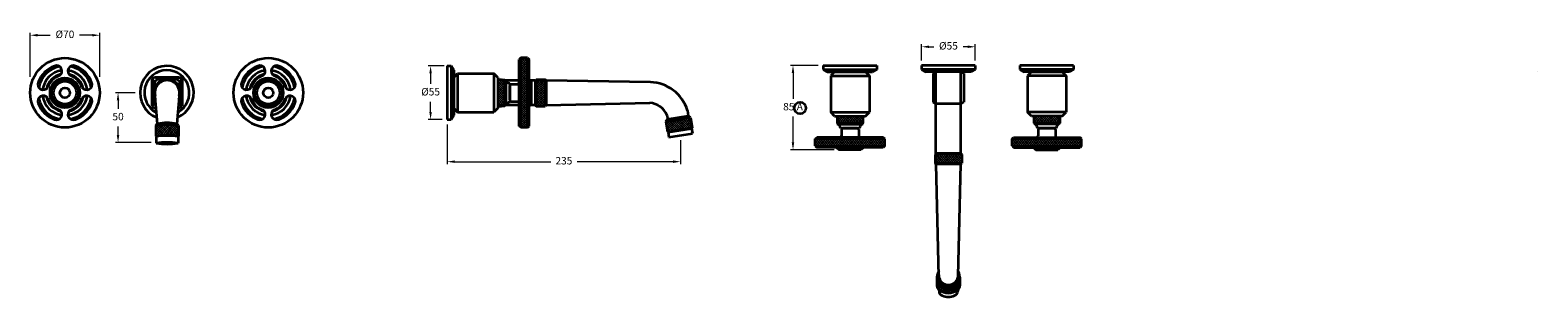
# Model space of a CAD drawing. Units: millimetres. Extents: x 3016 to 4534, y 2583 to 2851.
import ezdxf

# ---------------------------------------------------------------- set-up
doc = ezdxf.new("R2010")
doc.units = ezdxf.units.MM
doc.styles.get("Standard").update_dxf_attribs({"font": 'GOTHIC.TTF'})
doc.dimstyles.new('200', dxfattribs={"dimtxt": 5, "dimasz": 5, "dimexe": 1.25, "dimexo": 5, "dimgap": 1, "dimtad": 0, "dimtih": 1, "dimtoh": 1, "dimtxsty": 'Standard', "dimcen": 0, "dimclrd": 256, "dimclre": 256, "dimadec": 0, "dimazin": 0, "dimtfac": 1, "dimtmove": 0, "dimatfit": 3, "dimfxl": 1, "dimlwd": 9, "dimlwe": 9, "dimarcsym": 0})
pattern_1 = [(45, (281.0928, 588.6427), (-1.122532, 1.122532), []), (135, (281.0928, 588.6427), (-1.122532, -1.122532), [])]
pattern_2 = [(45, (-3102.7076, -1846.0364), (-1.12253202, 1.12253202), []), (135, (-3102.7076, -1846.0364), (-1.12253202, -1.12253202), [])]

# ---------------------------------------------------------------- blocks, each defined once
blk = doc.blocks.new('*D10')
at = {"lineweight": 9, "transparency": 16777216}
for p, q in [((3432.9, 2815), (3416.7, 2815)), ((3419.2, 2807.5), (3419.2, 2797.1)), ((3419.2, 2768.5), (3419.2, 2778.8)), ((3430.9, 2761), (3416.7, 2761))]:
    blk.add_line(p, q, dxfattribs=at)
at = {"transparency": 16777216}
for points in [[(3417.9, 2807.5), (3420.4, 2807.5), (3419.2, 2815)], [(3417.9, 2768.5), (3420.4, 2768.5), (3419.2, 2761)]]:
    blk.add_solid(points, dxfattribs=at)
at = {"layer": 'Defpoints', "color": 0, "transparency": 16777216}
for p in [(3419.2, 2815), (3437.9, 2815), (3435.9, 2761)]:
    blk.add_point(p, dxfattribs=at)
at = {"color": 0, "lineweight": 35, "transparency": 16777216, "insert": (3419.2, 2788), "char_height": 7.5, "attachment_point": 5}
blk.add_mtext('%%C55', dxfattribs=at)
blk = doc.blocks.new('*D11')
at = {"lineweight": 9, "transparency": 16777216}
for p, q in [((3016, 2804.1), (3016, 2848.3)), ((3023.5, 2845.8), (3036.1, 2845.8)), ((3078.5, 2845.8), (3065.8, 2845.8)), ((3086, 2804.1), (3086, 2848.3))]:
    blk.add_line(p, q, dxfattribs=at)
at = {"transparency": 16777216}
for points in [[(3023.5, 2847.1), (3023.5, 2844.6), (3016, 2845.8)], [(3078.5, 2847.1), (3078.5, 2844.6), (3086, 2845.8)]]:
    blk.add_solid(points, dxfattribs=at)
at = {"layer": 'Defpoints', "color": 0, "transparency": 16777216}
for p in [(3086, 2845.8), (3016, 2799.1), (3086, 2799.1)]:
    blk.add_point(p, dxfattribs=at)
at = {"color": 0, "lineweight": 35, "transparency": 16777216, "insert": (3051, 2845.8), "char_height": 7.5, "attachment_point": 5}
blk.add_mtext('%%C70', dxfattribs=at)
blk = doc.blocks.new('*D12')
at = {"lineweight": 9, "transparency": 16777216}
for p, q in [((3435.9, 2756), (3435.9, 2716.1)), ((3670.9, 2740.2), (3670.9, 2716.1)), ((3443.4, 2718.6), (3540.1, 2718.6)), ((3663.4, 2718.6), (3566.7, 2718.6))]:
    blk.add_line(p, q, dxfattribs=at)
at = {"transparency": 16777216}
for points in [[(3443.4, 2719.9), (3443.4, 2717.4), (3435.9, 2718.6)], [(3663.4, 2719.9), (3663.4, 2717.4), (3670.9, 2718.6)]]:
    blk.add_solid(points, dxfattribs=at)
at = {"layer": 'Defpoints', "color": 0, "transparency": 16777216}
for p in [(3435.9, 2761), (3670.9, 2745.2), (3670.9, 2718.6)]:
    blk.add_point(p, dxfattribs=at)
at = {"color": 0, "lineweight": 35, "transparency": 16777216, "insert": (3553.4, 2718.6), "char_height": 7.5, "attachment_point": 5}
blk.add_mtext('235', dxfattribs=at)
blk = doc.blocks.new('*D13')
at = {"lineweight": 9, "transparency": 16777216}
for p, q in [((3121.6, 2788), (3102, 2788)), ((3104.5, 2780.5), (3104.5, 2771.9)), ((3104.5, 2745.5), (3104.5, 2754)), ((3137.7, 2738), (3102, 2738))]:
    blk.add_line(p, q, dxfattribs=at)
at = {"transparency": 16777216}
for points in [[(3103.2, 2780.5), (3105.7, 2780.5), (3104.5, 2788)], [(3103.2, 2745.5), (3105.7, 2745.5), (3104.5, 2738)]]:
    blk.add_solid(points, dxfattribs=at)
at = {"layer": 'Defpoints', "color": 0, "transparency": 16777216}
for p in [(3126.6, 2788), (3104.5, 2738), (3142.7, 2738)]:
    blk.add_point(p, dxfattribs=at)
at = {"color": 0, "lineweight": 35, "transparency": 16777216, "insert": (3104.5, 2763), "char_height": 7.5, "attachment_point": 5}
blk.add_mtext('50', dxfattribs=at)
blk = doc.blocks.new('*D14')
at = {"lineweight": 9, "transparency": 16777216}
for p, q in [((3913.6, 2820.5), (3913.6, 2836.7)), ((3921.1, 2834.2), (3925.8, 2834.2)), ((3960.1, 2834.2), (3955.4, 2834.2)), ((3967.6, 2820.5), (3967.6, 2836.7))]:
    blk.add_line(p, q, dxfattribs=at)
at = {"transparency": 16777216}
for points in [[(3921.1, 2835.5), (3921.1, 2833), (3913.6, 2834.2)], [(3960.1, 2835.5), (3960.1, 2833), (3967.6, 2834.2)]]:
    blk.add_solid(points, dxfattribs=at)
at = {"layer": 'Defpoints', "color": 0, "transparency": 16777216}
for p in [(3967.6, 2834.2), (3913.6, 2815.5), (3967.6, 2815.5)]:
    blk.add_point(p, dxfattribs=at)
at = {"color": 0, "lineweight": 35, "transparency": 16777216, "insert": (3940.6, 2834.2), "char_height": 7.5, "attachment_point": 5}
blk.add_mtext('%%C55', dxfattribs=at)
blk = doc.blocks.new('*D15')
at = {"lineweight": 9, "transparency": 16777216}
for p, q in [((3809.5, 2815.5), (3781.6, 2815.5)), ((3784.1, 2808), (3784.1, 2781.9)), ((3784.1, 2738), (3784.1, 2764)), ((3825.5, 2730.5), (3781.6, 2730.5))]:
    blk.add_line(p, q, dxfattribs=at)
at = {"transparency": 16777216}
for points in [[(3782.8, 2808), (3785.3, 2808), (3784.1, 2815.5)], [(3782.8, 2738), (3785.3, 2738), (3784.1, 2730.5)]]:
    blk.add_solid(points, dxfattribs=at)
at = {"layer": 'Defpoints', "color": 0, "transparency": 16777216}
for p in [(3814.5, 2815.5), (3784.1, 2730.5), (3830.5, 2730.5)]:
    blk.add_point(p, dxfattribs=at)
at = {"color": 0, "lineweight": 35, "transparency": 16777216, "insert": (3784.1, 2773), "char_height": 7.5, "attachment_point": 5}
blk.add_mtext('85 A', dxfattribs=at)

msp = doc.modelspace()

# ---------------------------------------------------------------- hatches: boundary and pattern name
at = {"lineweight": 5}
h = msp.add_hatch(dxfattribs=at)
h.set_pattern_fill('ANSI37', color=256, scale=0.5, angle=-90)
h.set_pattern_definition([(315, (-1131.6095, 9732.173), (1.12253202, 1.12253202), []), (45, (-1131.6095, 9732.173), (-1.12253202, 1.12253202), [])])
h.paths.add_polyline_path([(3509.911, 2752.954), (3516.911, 2752.954), (3516.911, 2822.954), (3509.911, 2822.954)])
h = msp.add_hatch(dxfattribs=at)
h.set_pattern_fill('ANSI37', color=256, scale=0.5, angle=-90)
h.set_pattern_definition([(315, (1303.0696, 6348.3727), (1.122532, 1.122532), []), (45, (1303.0696, 6348.3727), (-1.122532, 1.122532), [])])
h.paths.add_polyline_path([(3486.911, 2774.954), (3493.911, 2774.954), (3493.911, 2800.954), (3486.911, 2800.954)])
h = msp.add_hatch(dxfattribs=at)
h.set_pattern_fill('ANSI37', color=256, scale=0.5)
h.set_pattern_definition([(45, (117.722, 652.611), (-1.122532, 1.122532), []), (135, (117.722, 652.611), (-1.122532, -1.122532), [])])
h.paths.add_polyline_path([(3525.411, 2774.454), (3534.411, 2774.454), (3534.411, 2801.454), (3525.411, 2801.454)])
h = msp.add_hatch(dxfattribs=at)
h.set_pattern_fill('ANSI37', color=256, scale=0.5)
h.set_pattern_definition([(45, (73.5256, 587.4106), (-1.122532, 1.122532), []), (135, (73.5256, 587.4106), (-1.122532, -1.122532), [])])
h.paths.add_polyline_path([(3682.45, 2752.529), (3680.884, 2762.912), (3656.164, 2759.182), (3657.73, 2748.8)])
h = msp.add_hatch(dxfattribs=at)
h.set_pattern_fill('ANSI37', color=256, scale=0.5)
h.set_pattern_definition(pattern_1)
h.paths.add_polyline_path([(3828.511, 2764.484), (3828.511, 2757.484), (3854.511, 2757.484), (3854.511, 2764.484)])
h = msp.add_hatch(dxfattribs=at)
h.set_pattern_fill('ANSI37', color=256, scale=0.5)
h.set_pattern_definition(pattern_1)
h.paths.add_polyline_path([(4026.607, 2764.484), (4026.607, 2757.484), (4052.607, 2757.484), (4052.607, 2764.484)])
h = msp.add_hatch(dxfattribs=at)
h.set_pattern_fill('ANSI37', color=256, scale=0.5)
h.set_pattern_definition([(45, (986.8603, 1835.8483), (-1.122532, 1.122532), []), (135, (986.8603, 1835.8483), (-1.122532, -1.122532), [])])
h.paths.add_polyline_path([(3165.397, 2754.96, 0.05968241), (3142.397, 2754.96), (3142.397, 2744.46, -0.05968241), (3165.397, 2744.46)])
h = msp.add_hatch(dxfattribs=at)
h.set_pattern_fill('ANSI37', color=256, scale=0.5)
h.set_pattern_definition(pattern_2)
h.paths.add_polyline_path([(3806.511, 2741.484), (3806.511, 2734.484), (3876.511, 2734.484), (3876.511, 2741.484)])
h = msp.add_hatch(dxfattribs=at)
h.set_pattern_fill('ANSI37', color=256, scale=0.5)
h.set_pattern_definition(pattern_2)
h.paths.add_polyline_path([(4004.607, 2741.484), (4004.607, 2734.484), (4074.607, 2734.484), (4074.607, 2741.484)])
h = msp.add_hatch(dxfattribs=at)
h.set_pattern_fill('ANSI37', color=256, scale=0.5, angle=-90)
h.set_pattern_definition([(315, (1805.2154, 6133.6728), (1.122532, 1.122532), []), (45, (1805.2154, 6133.6728), (-1.122532, 1.122532), [])])
h.paths.add_polyline_path([(3927.059, 2725.984), (3927.059, 2716.984), (3954.059, 2716.984), (3954.059, 2725.984)])
h = msp.add_hatch(dxfattribs=at)
h.set_pattern_fill('ANSI37', color=256, scale=0.5, angle=-8.579571)
h.set_pattern_definition([(36.42043, (-215.9819, 128.9237), (-0.942508, 1.27743294), []), (126.42043, (-215.9819, 128.9237), (-1.27743294, -0.942508), [])])
h.paths.add_polyline_path([(3950.04, 2589.619, 0.23734202), (3952.059, 2593.633), (3952.059, 2602.312, -1), (3929.059, 2602.312), (3929.059, 2593.633, 0.23734202), (3931.078, 2589.619, 0.33065448)])

# ---------------------------------------------------------------- linework, layer by layer
at = {"lineweight": 35}
for p, q in [((3435.911, 2814.954), (3435.911, 2760.954)), ((3435.911, 2814.954), (3439.911, 2814.954)), ((3435.911, 2814.954), (3435.911, 2760.954)), ((3435.911, 2814.954), (3439.911, 2814.954)), ((3439.911, 2814.954), (3439.911, 2760.954)), ((3439.911, 2814.954), (3442.411, 2810.624)), ((3439.911, 2814.954), (3439.911, 2760.954)), ((3439.911, 2814.954), (3442.411, 2810.624)), ((3442.411, 2810.624), (3442.411, 2765.285)), ((3442.411, 2810.624), (3442.411, 2765.285)), ((3442.411, 2808.454), (3442.411, 2767.454)), ((3442.411, 2808.454), (3442.411, 2767.454)), ((3509.911, 2822.954), (3508.411, 2821.454)), ((3508.411, 2777.704), (3508.411, 2821.454)), ((3516.911, 2822.954), (3509.911, 2822.954)), ((3509.911, 2752.954), (3509.911, 2822.954)), ((3516.911, 2752.954), (3516.911, 2822.954)), ((3516.911, 2822.954), (3518.411, 2821.454)), ((3518.411, 2754.454), (3518.411, 2821.454)), ((3814.511, 2815.484), (3868.511, 2815.484)), ((3814.511, 2815.484), (3814.511, 2811.484)), ((3814.511, 2811.484), (3868.511, 2811.484)), ((3814.511, 2811.484), (3818.841, 2808.984)), ((3818.841, 2808.984), (3864.181, 2808.984)), ((3821.011, 2808.984), (3862.011, 2808.984)), ((3826.011, 2808.984), (3822.011, 2804.984)), ((3857.011, 2808.984), (3826.011, 2808.984)), ((3857.011, 2808.984), (3861.011, 2804.984)), ((3868.511, 2811.484), (3864.181, 2808.984)), ((3868.511, 2815.484), (3868.511, 2811.484)), ((3967.559, 2815.484), (3913.559, 2815.484)), ((3913.559, 2815.484), (3913.559, 2811.484)), ((3967.559, 2811.484), (3913.559, 2811.484)), ((3913.559, 2811.484), (3917.889, 2808.984)), ((3963.229, 2808.984), (3917.889, 2808.984)), ((3961.059, 2808.984), (3920.059, 2808.984)), ((3957.309, 2808.984), (3923.809, 2808.984)), ((3927.909, 2808.984), (3925.059, 2807.338)), ((3927.909, 2808.984), (3927.409, 2808.695)), ((3927.909, 2776.984), (3927.909, 2808.984)), ((3953.059, 2808.984), (3928.059, 2808.984)), ((3953.209, 2776.984), (3953.209, 2808.984)), ((3953.209, 2808.984), (3955.559, 2807.627)), ((3953.209, 2808.984), (3956.059, 2807.338)), ((3967.559, 2811.484), (3963.229, 2808.984)), ((3967.559, 2815.484), (3967.559, 2811.484)), ((4066.607, 2815.484), (4012.607, 2815.484)), ((4012.607, 2815.484), (4012.607, 2811.484)), ((4066.607, 2811.484), (4012.607, 2811.484)), ((4012.607, 2811.484), (4016.937, 2808.984)), ((4062.277, 2808.984), (4016.937, 2808.984)), ((4060.107, 2808.984), (4019.107, 2808.984)), ((4024.107, 2808.984), (4020.107, 2804.984)), ((4024.107, 2808.984), (4055.107, 2808.984)), ((4055.107, 2808.984), (4059.107, 2804.984)), ((4066.607, 2811.484), (4062.277, 2808.984)), ((4066.607, 2815.484), (4066.607, 2811.484)), ((3138.397, 2801.529), (3141.247, 2803.529)), ((3138.397, 2801.529), (3138.397, 2774.529)), ((3138.397, 2801.529), (3141.247, 2799.38)), ((3141.247, 2803.529), (3166.397, 2803.529)), ((3144.308, 2801.529), (3141.247, 2803.529)), ((3141.247, 2799.38), (3144.308, 2801.529)), ((3141.247, 2799.38), (3141.247, 2792.743)), ((3144.308, 2801.529), (3163.335, 2801.529)), ((3163.335, 2801.529), (3166.397, 2803.529)), ((3166.397, 2799.38), (3163.335, 2801.529)), ((3166.397, 2803.529), (3168.897, 2801.38)), ((3168.897, 2801.38), (3166.397, 2799.38)), ((3166.397, 2799.38), (3166.397, 2793.128)), ((3168.897, 2801.38), (3168.897, 2774.529)), ((3442.411, 2803.454), (3446.411, 2807.454)), ((3442.411, 2804.704), (3442.411, 2771.204)), ((3446.411, 2807.454), (3482.911, 2807.454)), ((3446.411, 2807.454), (3446.411, 2768.454)), ((3486.911, 2803.454), (3482.911, 2807.454)), ((3482.911, 2807.454), (3482.911, 2768.454)), ((3486.911, 2803.454), (3486.911, 2772.454)), ((3486.911, 2801.454), (3490.411, 2801.454)), ((3486.911, 2800.954), (3493.911, 2800.954)), ((3486.911, 2800.954), (3486.911, 2774.954)), ((3490.911, 2800.954), (3490.411, 2801.454)), ((3490.411, 2800.954), (3490.411, 2801.454)), ((3493.911, 2800.954), (3493.911, 2774.954)), ((3493.911, 2800.454), (3494.911, 2800.454)), ((3508.411, 2800.454), (3493.911, 2800.454)), ((3494.911, 2800.454), (3494.911, 2775.454)), ((3498.911, 2797.454), (3498.911, 2778.454)), ((3498.911, 2796.704), (3498.911, 2779.204)), ((3498.911, 2780.704), (3498.911, 2795.204)), ((3500.411, 2796.704), (3506.911, 2796.704)), ((3518.411, 2801.454), (3520.911, 2798.954)), ((3524.411, 2800.454), (3519.411, 2800.454)), ((3520.911, 2776.954), (3520.911, 2798.954)), ((3524.411, 2800.454), (3525.411, 2801.454)), ((3524.411, 2800.454), (3524.411, 2775.454)), ((3524.411, 2800.454), (3524.411, 2775.454)), ((3525.411, 2801.454), (3534.411, 2801.454)), ((3525.411, 2801.454), (3525.411, 2774.454)), ((3535.411, 2800.454), (3534.411, 2801.454)), ((3534.411, 2774.454), (3534.411, 2801.454)), ((3640.471, 2798.664), (3535.411, 2800.454)), ((3535.411, 2800.454), (3535.411, 2775.454)), ((3535.411, 2800.454), (3535.411, 2775.454)), ((3535.411, 2800.454), (3535.411, 2775.454)), ((3535.411, 2800.454), (3535.411, 2775.454)), ((3535.411, 2800.454), (3535.411, 2775.454)), ((3535.411, 2800.454), (3535.411, 2775.454)), ((3535.411, 2800.454), (3535.411, 2775.454)), ((3535.411, 2800.454), (3535.411, 2775.454)), ((3822.011, 2804.984), (3822.011, 2768.484)), ((3822.011, 2804.984), (3861.011, 2804.984)), ((3861.011, 2804.984), (3861.011, 2768.484)), ((3925.059, 2807.338), (3925.059, 2778.629)), ((3955.559, 2801.483), (3956.059, 2801.195)), ((3955.559, 2801.483), (3956.059, 2801.195)), ((3956.059, 2807.338), (3956.059, 2778.629)), ((4020.107, 2804.984), (4020.107, 2768.484)), ((4059.107, 2804.984), (4020.107, 2804.984)), ((4059.107, 2804.984), (4059.107, 2768.484)), ((3141.247, 2783.314), (3141.247, 2776.529)), ((3144.109, 2756.568), (3141.397, 2788.029)), ((3166.397, 2788.029), (3163.684, 2756.568)), ((3166.397, 2782.93), (3166.397, 2776.529)), ((3500.411, 2779.204), (3506.911, 2779.204)), ((3927.909, 2776.984), (3925.059, 2778.629)), ((3953.209, 2776.984), (3956.059, 2778.629)), ((3953.209, 2776.984), (3955.559, 2778.341)), ((3141.247, 2776.529), (3138.397, 2774.529)), ((3138.397, 2774.529), (3141.247, 2772.529)), ((3141.247, 2776.529), (3142.462, 2775.676)), ((3142.648, 2773.512), (3141.247, 2772.529)), ((3141.247, 2772.529), (3142.733, 2772.529)), ((3165.06, 2772.529), (3166.397, 2772.529)), ((3165.136, 2773.413), (3166.397, 2772.529)), ((3166.397, 2776.529), (3165.341, 2775.788)), ((3166.397, 2776.529), (3168.897, 2774.529)), ((3166.397, 2772.529), (3168.897, 2774.529)), ((3439.911, 2760.954), (3442.411, 2765.285)), ((3439.911, 2760.954), (3442.411, 2765.285)), ((3442.411, 2772.454), (3446.411, 2768.454)), ((3446.411, 2768.454), (3482.911, 2768.454)), ((3486.911, 2772.454), (3482.911, 2768.454)), ((3486.911, 2774.954), (3493.911, 2774.954)), ((3486.911, 2774.454), (3490.411, 2774.454)), ((3490.911, 2774.954), (3490.411, 2774.454)), ((3490.411, 2774.454), (3490.411, 2774.954)), ((3491.411, 2775.454), (3491.097, 2775.141)), ((3493.911, 2775.454), (3494.911, 2775.454)), ((3508.411, 2775.454), (3493.911, 2775.454)), ((3508.411, 2754.454), (3508.411, 2777.704)), ((3509.911, 2752.954), (3509.911, 2777.704)), ((3518.411, 2774.454), (3520.911, 2776.954)), ((3524.411, 2775.454), (3519.411, 2775.454)), ((3524.411, 2775.454), (3525.411, 2774.454)), ((3525.411, 2774.454), (3534.411, 2774.454)), ((3535.411, 2775.454), (3534.411, 2774.454)), ((3535.411, 2775.454), (3639.817, 2777.674)), ((3656.164, 2759.182), (3680.884, 2762.912)), ((3657.284, 2765.162), (3657.843, 2761.458)), ((3657.843, 2761.458), (3678.608, 2764.591)), ((3677.781, 2770.072), (3678.608, 2764.591)), ((3680.884, 2762.912), (3678.608, 2764.591)), ((3680.884, 2762.912), (3682.45, 2752.529)), ((3826.011, 2764.484), (3822.011, 2768.484)), ((3822.011, 2768.484), (3861.011, 2768.484)), ((3826.011, 2764.484), (3857.011, 2764.484)), ((3828.511, 2764.484), (3828.511, 2757.484)), ((3828.511, 2764.484), (3854.511, 2764.484)), ((3854.511, 2764.484), (3854.511, 2757.484)), ((3857.011, 2764.484), (3861.011, 2768.484)), ((3927.909, 2776.984), (3927.409, 2777.273)), ((3953.209, 2776.984), (3927.909, 2776.984)), ((3953.059, 2776.984), (3928.059, 2776.984)), ((3928.059, 2726.984), (3928.059, 2776.984)), ((3953.059, 2726.984), (3953.059, 2776.984)), ((4024.107, 2764.484), (4020.107, 2768.484)), ((4059.107, 2768.484), (4020.107, 2768.484)), ((4055.107, 2764.484), (4024.107, 2764.484)), ((4026.607, 2764.484), (4026.607, 2757.484)), ((4052.607, 2764.484), (4026.607, 2764.484)), ((4052.607, 2764.484), (4052.607, 2757.484)), ((4055.107, 2764.484), (4059.107, 2768.484)), ((3142.397, 2754.96), (3143.971, 2756.535)), ((3142.397, 2754.96), (3142.397, 2744.46)), ((3165.397, 2754.96), (3163.822, 2756.535)), ((3165.397, 2754.96), (3165.397, 2744.46)), ((3435.911, 2760.954), (3439.911, 2760.954)), ((3435.911, 2760.954), (3439.911, 2760.954)), ((3509.911, 2752.954), (3508.411, 2754.454)), ((3516.911, 2752.954), (3509.911, 2752.954)), ((3516.911, 2752.954), (3518.411, 2754.454)), ((3656.164, 2759.182), (3657.843, 2761.458)), ((3656.164, 2759.182), (3657.73, 2748.8)), ((3657.73, 2748.8), (3682.45, 2752.529)), ((3657.73, 2748.8), (3658.299, 2748.38)), ((3658.299, 2748.38), (3682.031, 2751.96)), ((3658.299, 2748.38), (3659.045, 2743.436)), ((3682.45, 2752.529), (3682.031, 2751.96)), ((3682.031, 2751.96), (3682.777, 2747.016)), ((3828.511, 2757.484), (3854.511, 2757.484)), ((3829.011, 2757.484), (3829.011, 2756.484)), ((3829.011, 2756.484), (3854.011, 2756.484)), ((3832.011, 2752.484), (3851.011, 2752.484)), ((3832.761, 2752.484), (3850.261, 2752.484)), ((3832.761, 2750.984), (3832.761, 2744.484)), ((3848.761, 2752.484), (3834.261, 2752.484)), ((3850.261, 2750.984), (3850.261, 2744.484)), ((3854.011, 2757.484), (3854.011, 2756.484)), ((4052.607, 2757.484), (4026.607, 2757.484)), ((4027.107, 2757.484), (4027.107, 2756.484)), ((4052.107, 2756.484), (4027.107, 2756.484)), ((4049.107, 2752.484), (4030.107, 2752.484)), ((4048.357, 2752.484), (4030.857, 2752.484)), ((4030.857, 2750.984), (4030.857, 2744.484)), ((4032.357, 2752.484), (4046.857, 2752.484)), ((4048.357, 2750.984), (4048.357, 2744.484)), ((4052.107, 2757.484), (4052.107, 2756.484)), ((3142.397, 2744.46), (3142.897, 2743.96)), ((3142.897, 2743.96), (3142.897, 2738.96)), ((3142.897, 2738.96), (3142.897, 2737.319)), ((3165.397, 2744.46), (3164.897, 2743.96)), ((3164.897, 2743.96), (3164.897, 2738.96)), ((3164.897, 2738.96), (3164.897, 2737.319)), ((3659.045, 2743.436), (3682.777, 2747.016)), ((3806.511, 2741.484), (3808.011, 2742.984)), ((3806.511, 2734.484), (3806.511, 2741.484)), ((3876.511, 2741.484), (3806.511, 2741.484)), ((3876.511, 2734.484), (3806.511, 2734.484)), ((3806.511, 2734.484), (3808.011, 2732.984)), ((3851.761, 2742.984), (3808.011, 2742.984)), ((3875.011, 2732.984), (3808.011, 2732.984)), ((3828.011, 2732.984), (3830.511, 2730.484)), ((3875.011, 2742.984), (3851.761, 2742.984)), ((3876.511, 2741.484), (3851.761, 2741.484)), ((3855.011, 2732.984), (3852.511, 2730.484)), ((3876.511, 2741.484), (3875.011, 2742.984)), ((3876.511, 2734.484), (3875.011, 2732.984)), ((3876.511, 2734.484), (3876.511, 2741.484)), ((4004.607, 2741.484), (4006.107, 2742.984)), ((4004.607, 2734.484), (4004.607, 2741.484)), ((4004.607, 2741.484), (4029.357, 2741.484)), ((4004.607, 2741.484), (4074.607, 2741.484)), ((4004.607, 2734.484), (4074.607, 2734.484)), ((4004.607, 2734.484), (4006.107, 2732.984)), ((4006.107, 2742.984), (4029.357, 2742.984)), ((4006.107, 2732.984), (4073.107, 2732.984)), ((4026.107, 2732.984), (4028.607, 2730.484)), ((4029.357, 2742.984), (4073.107, 2742.984)), ((4053.107, 2732.984), (4050.607, 2730.484)), ((4074.607, 2741.484), (4073.107, 2742.984)), ((4074.607, 2734.484), (4073.107, 2732.984)), ((4074.607, 2734.484), (4074.607, 2741.484)), ((3852.511, 2730.484), (3830.511, 2730.484)), ((3928.059, 2726.984), (3927.059, 2725.984)), ((3927.059, 2725.984), (3927.059, 2716.984)), ((3954.059, 2725.984), (3927.059, 2725.984)), ((3953.059, 2726.984), (3928.059, 2726.984)), ((3953.059, 2726.984), (3928.059, 2726.984)), ((3953.059, 2726.984), (3954.059, 2725.984)), ((3954.059, 2725.984), (3954.059, 2716.984)), ((4028.607, 2730.484), (4050.607, 2730.484)), ((3928.059, 2715.984), (3927.059, 2716.984)), ((3927.059, 2716.984), (3954.059, 2716.984)), ((3953.059, 2715.984), (3928.059, 2715.984)), ((3953.059, 2715.984), (3928.059, 2715.984)), ((3953.059, 2715.984), (3928.059, 2715.984)), ((3953.059, 2715.984), (3928.059, 2715.984)), ((3930.882, 2603.245), (3928.077, 2715.984)), ((3950.287, 2603.864), (3953.077, 2715.984)), ((3953.059, 2715.984), (3954.059, 2716.984)), ((3929.059, 2602.312), (3929.059, 2593.633)), ((3952.059, 2602.312), (3952.059, 2593.633)), ((3931.119, 2589.589), (3931.119, 2588.509)), ((3949.999, 2589.589), (3949.999, 2588.509))]:
    msp.add_line(p, q, dxfattribs=at)
at = {"lineweight": 35, "extrusion": (0, 1, -6.12323e-17)}
msp.add_line((4534.049, 2808.984, 41.047), (4534.049, 2808.984, 10.047), dxfattribs=at)
at = {"lineweight": 35}
for centre, radius in [((3050.982, 2787.954), 35), ((3255.75, 2787.954), 35), ((3050.982, 2787.954), 15), ((3050.982, 2787.954), 13.5), ((3050.982, 2787.954), 11.5), ((3255.75, 2787.954), 15), ((3255.75, 2787.954), 13.5), ((3255.75, 2787.954), 11.5), ((3050.982, 2787.954), 5), ((3255.75, 2787.954), 5), ((3791.234, 2772.598), 5.881)]:
    msp.add_circle(centre, radius, dxfattribs=at)
for centre, radius, start, end in [((3050.21, 2788.816), 27.838, 110.712802, 159.199801), ((3050.982, 2787.954), 27, 101.745824, 168.123762), ((3050.982, 2787.954), 22.67, 97.692917, 172.285103), ((3042.485, 2809.78), 5.5, 303.548647, 112.682885), ((3059.479, 2809.78), 5.5, 67.317115, 236.451353), ((3050.982, 2787.954), 22.67, 7.714897, 82.307083), ((3050.982, 2787.954), 27, 11.876238, 78.254176), ((3051.754, 2788.816), 27.838, 20.800199, 69.287198), ((3153.647, 2787.954), 27, 293.121816, 248.069478), ((3153.647, 2787.954), 22.67, 299.131873, 242.374647), ((3254.978, 2788.816), 27.838, 110.712802, 159.199801), ((3255.75, 2787.954), 27, 101.745824, 168.123762), ((3255.75, 2787.954), 22.67, 97.692917, 172.285103), ((3247.253, 2809.78), 5.5, 303.548647, 112.682885), ((3264.247, 2809.78), 5.5, 67.317115, 236.451353), ((3255.75, 2787.954), 22.67, 7.714897, 82.307083), ((3255.75, 2787.954), 27, 11.876238, 78.254176), ((3256.522, 2788.816), 27.838, 20.800199, 69.287198), ((3029.206, 2796.454), 5.5, 155.889092, 326.382507), ((3050.982, 2787.954), 19, 102.377681, 167.744466), ((3051.419, 2787.587), 18.569, 108.509118, 161.727444), ((3050.982, 2787.954), 19, 12.255534, 77.622319), ((3050.545, 2787.587), 18.569, 18.272556, 71.490882), ((3072.758, 2796.454), 5.5, 213.617493, 24.110908), ((3153.897, 2788.029), 13.5, 330.738745, 207.633319), ((3153.897, 2788.029), 12.5, 347.501293, 192.498707), ((3233.974, 2796.454), 5.5, 155.889092, 326.382507), ((3255.75, 2787.954), 19, 102.377681, 167.744466), ((3256.187, 2787.587), 18.569, 108.509118, 161.727444), ((3255.75, 2787.954), 19, 12.255534, 77.622319), ((3255.313, 2787.587), 18.569, 18.272556, 71.490882), ((3277.526, 2796.454), 5.5, 213.617493, 24.110908), ((3499.377, 2802.243), 4.811, 201.821015, 264.439189), ((3500.411, 2795.204), 1.5, 90, 180), ((3506.911, 2798.204), 1.5, 270, 0), ((3639.217, 2758.389), 40.295, 16.855231, 88.21784), ((3029.206, 2779.454), 5.5, 33.617493, 204.110908), ((3050.982, 2787.954), 27, 191.876238, 258.254176), ((3050.982, 2787.954), 22.67, 187.714897, 262.307083), ((3050.982, 2787.954), 19, 192.255534, 257.622319), ((3051.419, 2788.322), 18.569, 198.272556, 251.490882), ((3050.982, 2787.954), 22.67, 277.692917, 352.285103), ((3050.982, 2787.954), 19, 282.377681, 347.744466), ((3050.545, 2788.322), 18.569, 288.509118, 341.727444), ((3050.982, 2787.954), 27, 281.745824, 348.123762), ((3072.758, 2779.454), 5.5, 335.889092, 146.382507), ((3233.974, 2779.454), 5.5, 33.617493, 204.110908), ((3255.75, 2787.954), 27, 191.876238, 258.254176), ((3255.75, 2787.954), 22.67, 187.714897, 262.307083), ((3255.75, 2787.954), 19, 192.255534, 257.622319), ((3256.187, 2788.322), 18.569, 198.272556, 251.490882), ((3255.75, 2787.954), 22.67, 277.692917, 352.285103), ((3255.75, 2787.954), 19, 282.377681, 347.744466), ((3255.313, 2788.322), 18.569, 288.509118, 341.727444), ((3255.75, 2787.954), 27, 281.745824, 348.123762), ((3277.526, 2779.454), 5.5, 335.889092, 146.382507), ((3499.377, 2773.666), 4.811, 95.560811, 158.178985), ((3500.411, 2780.704), 1.5, 180, 270), ((3506.911, 2777.704), 1.5, 0, 90), ((3050.21, 2787.093), 27.838, 200.800199, 249.287198), ((3042.485, 2766.129), 5.5, 247.317115, 56.451353), ((3059.479, 2766.129), 5.5, 123.548647, 292.682885), ((3051.754, 2787.093), 27.838, 290.712802, 339.199801), ((3254.978, 2787.093), 27.838, 200.800199, 249.287198), ((3247.253, 2766.129), 5.5, 247.317115, 56.451353), ((3264.247, 2766.129), 5.5, 123.548647, 292.682885), ((3256.522, 2787.093), 27.838, 290.712802, 339.199801), ((3639.217, 2758.389), 19.295, 20.550281, 88.21784), ((3153.897, 2658.96), 96.686, 83.169002, 96.830998), ((3153.897, 2715.261), 42.451, 76.478754, 103.521246), ((3827.223, 2752.018), 4.811, 5.560811, 68.178985), ((3834.261, 2750.984), 1.5, 90, 180), ((3848.761, 2750.984), 1.5, 0, 90), ((3855.799, 2752.018), 4.811, 111.821015, 174.439189), ((4025.318, 2752.018), 4.811, 5.560811, 68.178985), ((4032.357, 2750.984), 1.5, 90, 180), ((4046.857, 2750.984), 1.5, 0, 90), ((4053.895, 2752.018), 4.811, 111.821015, 174.439189), ((3153.897, 2648.46), 96.686, 83.169002, 96.830998), ((3153.897, 2655.762), 88.882, 82.890843, 97.109157), ((3153.897, 2642.395), 95.559, 83.38992, 96.61008), ((3153.897, 2802.431), 66.035, 260.411018, 279.588982), ((3831.261, 2744.484), 1.5, 270, 0), ((3851.761, 2744.484), 1.5, 180, 270), ((4029.357, 2744.484), 1.5, 270, 0), ((4049.857, 2744.484), 1.5, 180, 270), ((3940.559, 2602.312), 11.5, 148.372254, 31.286913), ((3940.559, 2604.312), 9.736, 176.293032, 358.578611), ((3940.559, 2602.312), 9.5, 180.802055, 359.197945), ((3934.059, 2593.633), 5, 180, 233.4066), ((3940.559, 2602.388), 15.904, 233.4066, 306.5934), ((3936.119, 2588.509), 5, 180, 248.565484), ((3940.559, 2599.818), 17.149, 248.565484, 291.434516), ((3944.999, 2588.509), 5, 291.434516, 0), ((3947.059, 2593.633), 5, 306.5934, 0)]:
    msp.add_arc(centre, radius, start, end, dxfattribs=at)

# ---------------------------------------------------------------- dimensions: what is measured, and where the dimension line sits
at = {"color": 7, "lineweight": 35}
dim = msp.add_linear_dim(base=(3085.982, 2845.844), p1=(3015.982, 2799.081), p2=(3085.982, 2799.081), text='%%C<>', dimstyle='200', override={"dimtxt": 7.5, "dimasz": 7.5, "dimexe": 2.5, "dimgap": 5, "dimarcsym": 1}, dxfattribs=at)
dim.commit()
dim.dimension.update_dxf_attribs({"geometry": '*D11', "text_midpoint": (3050.982, 2845.844)})
dim = msp.add_linear_dim(base=(3967.559, 2834.201), p1=(3913.559, 2815.484), p2=(3967.559, 2815.484), text='%%C55', dimstyle='200', override={"dimtxt": 7.5, "dimasz": 7.5, "dimexe": 2.5, "dimgap": 5, "dimarcsym": 1}, dxfattribs=at)
dim.commit()
dim.dimension.update_dxf_attribs({"geometry": '*D14', "text_midpoint": (3940.559, 2834.201), "dimtype": 160})
dim = msp.add_linear_dim(base=(3419.193, 2814.954), p1=(3435.911, 2760.954), p2=(3437.911, 2814.954), angle=90, text='%%C55', dimstyle='200', override={"dimtxt": 7.5, "dimasz": 7.5, "dimexe": 2.5, "dimgap": 5, "dimarcsym": 1}, dxfattribs=at)
dim.commit()
dim.dimension.update_dxf_attribs({"geometry": '*D10', "text_midpoint": (3419.193, 2787.954), "dimtype": 160})
dim = msp.add_linear_dim(base=(3784.059, 2730.484), p1=(3814.511, 2815.484), p2=(3830.511, 2730.484), angle=90, text='<> A', dimstyle='200', override={"dimtxt": 7.5, "dimasz": 7.5, "dimexe": 2.5, "dimgap": 5, "dimarcsym": 1}, dxfattribs=at)
dim.commit()
dim.dimension.update_dxf_attribs({"geometry": '*D15', "text_midpoint": (3784.059, 2772.984)})
dim = msp.add_linear_dim(base=(3104.473, 2737.954), p1=(3126.647, 2787.954), p2=(3142.695, 2737.954), angle=90, dimstyle='200', override={"dimtxt": 7.5, "dimasz": 7.5, "dimexe": 2.5, "dimgap": 5, "dimarcsym": 1}, dxfattribs=at)
dim.commit()
dim.dimension.update_dxf_attribs({"geometry": '*D13', "text_midpoint": (3104.473, 2762.954)})
dim = msp.add_linear_dim(base=(3670.911, 2718.623), p1=(3435.911, 2760.954), p2=(3670.911, 2745.226), dimstyle='200', override={"dimtxt": 7.5, "dimasz": 7.5, "dimexe": 2.5, "dimgap": 5, "dimarcsym": 1}, dxfattribs=at)
dim.commit()
dim.dimension.update_dxf_attribs({"geometry": '*D12', "text_midpoint": (3553.411, 2718.623)})

doc.saveas('drawing.dxf')
